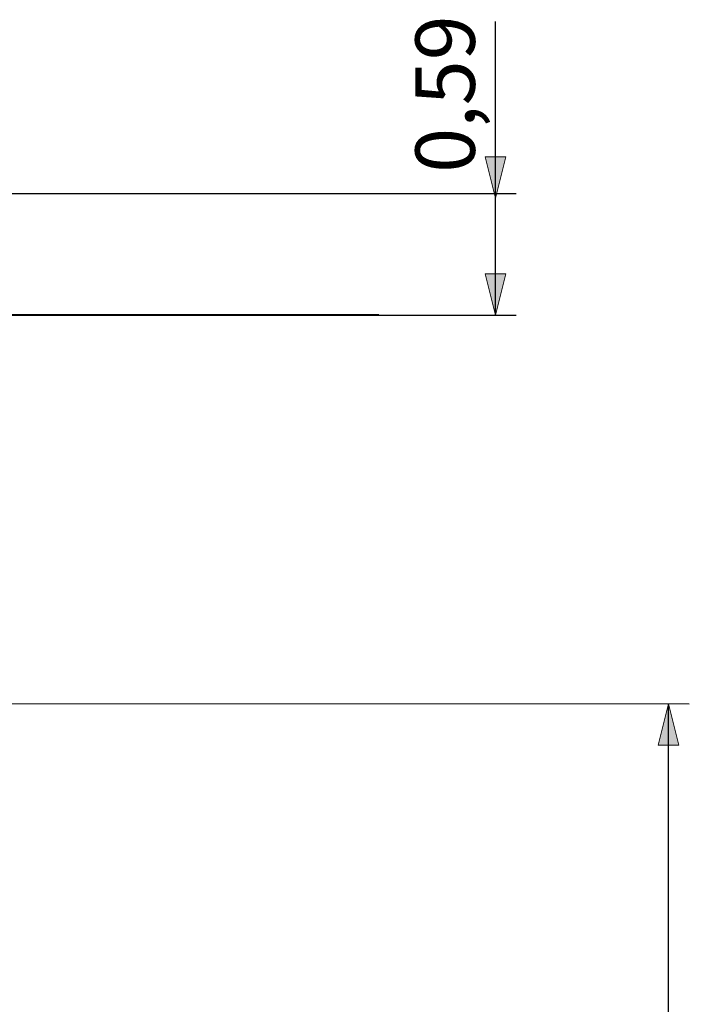
# Model space of a CAD drawing. Units: inches. Extents: x 66 to 163, y 83 to 201.
# Drawn here: x 130 to 163, y 153 to 201 of the extents above; entities that cross this region are included whole.
import ezdxf

# ---------------------------------------------------------------- set-up
doc = ezdxf.new("R2010")
doc.units = ezdxf.units.IN
doc.header["$MEASUREMENT"] = 0
doc.layers.add('Katalog', color=7, linetype='Continuous')

# ---------------------------------------------------------------- blocks, each defined once
blk = doc.blocks.new('block 2')
at = {"layer": 'Katalog', "true_color": 0xffffff}
h = blk.add_hatch(color=7, dxfattribs=at)
h.dxf.hatch_style = 2
h.paths.add_polyline_path([(153.184, 192.413), (153.685, 194.413), (152.685, 194.413)])
h = blk.add_hatch(color=7, dxfattribs=at)
h.dxf.hatch_style = 2
h.paths.add_polyline_path([(153.185, 186.749), (153.685, 188.749), (152.685, 188.749)])
at = {"layer": 'Katalog', "color": 7, "lineweight": 25, "true_color": 0xffffff}
for points in [[(153.185, 186.749), (153.185, 200.978)], [(106.258, 192.649), (154.185, 192.649)], [(105.005, 186.749), (154.185, 186.749)]]:
    blk.add_lwpolyline(points, dxfattribs=at)
at = {"layer": 'Katalog', "lineweight": 0}
for points in [[(153.184, 192.413), (153.685, 194.413), (152.685, 194.413), (153.184, 192.413)], [(153.185, 186.749), (153.685, 188.749), (152.685, 188.749), (153.185, 186.749)]]:
    blk.add_lwpolyline(points, dxfattribs=at)
at = {"layer": 'Katalog', "color": 7, "true_color": 0xffffff, "insert": (152.185, 193.645), "char_height": 2.87867, "attachment_point": 7, "rotation": 90}
blk.add_mtext('\\feibe Helvetica Neue 47 Light Condensed|b0|i0|c0|p34;\\W1;0,59', dxfattribs=at)
blk = doc.blocks.new('block 6')
at = {"layer": 'Katalog', "true_color": 0xffffff}
h = blk.add_hatch(color=7, dxfattribs=at)
h.dxf.hatch_style = 2
h.paths.add_polyline_path([(161.569, 167.925), (161.069, 165.925), (162.069, 165.925)])
at = {"layer": 'Katalog', "color": 7, "lineweight": 25, "true_color": 0xffffff}
for points in [[(107.755, 167.936), (162.57, 167.925)], [(161.558, 96.924), (161.569, 167.925)]]:
    blk.add_lwpolyline(points, dxfattribs=at)
at = {"layer": 'Katalog', "lineweight": 0}
blk.add_lwpolyline([(161.569, 167.925), (161.069, 165.925), (162.069, 165.925), (161.569, 167.925)], dxfattribs=at)

msp = doc.modelspace()

# ---------------------------------------------------------------- linework, layer by layer
at = {"layer": 'Katalog', "color": 7, "lineweight": 40, "true_color": 0xffffff}
msp.add_lwpolyline([(147.529, 186.749), (65.868, 186.749)], dxfattribs=at)
msp.add_open_spline([(65.868, 152.266), (66.032, 157.539), (68.96, 162.362), (73.551, 164.954), (75.914, 166.288), (78.242, 166.905), (80.954, 166.933), (84.171, 166.967), (85.457, 165.862), (88.499, 165.363), (89.809, 165.148), (91.082, 165.094), (92.404, 165.272), (93.711, 165.448), (94.876, 165.897), (96.047, 166.461), (98.818, 167.794), (100.383, 168.248), (103.505, 167.953), (106.193, 167.699), (108.493, 166.945), (110.763, 165.456), (113.702, 163.527), (113.828, 162.359), (115.928, 159.787), (117.773, 157.528), (119.432, 156.375), (122.234, 155.525), (123.471, 155.15), (124.691, 154.796), (125.829, 154.133), (126.985, 153.459), (127.922, 152.639), (128.738, 151.576), (129.512, 150.568), (130.144, 149.509), (131.339, 148.843), (132.525, 148.182), (133.792, 147.914), (135.074, 147.599), (137.608, 146.977), (139.976, 146.305), (142.134, 144.66), (146.34, 141.454), (148.489, 136.129), (147.992, 130.929), (147.731, 128.2), (146.925, 125.993), (145.163, 123.849), (144.35, 122.861), (143.436, 121.963), (142.632, 120.967), (141.827, 119.969), (141.14, 118.907), (140.5, 117.801), (137.795, 113.119), (136.758, 108.715), (131.174, 105.891), (128.751, 104.665), (126.425, 104.085), (123.685, 104.248), (121.03, 104.407), (118.637, 105.413), (116.108, 105.974), (113.29, 106.598), (111.246, 106.008), (108.961, 104.357), (106.85, 102.831), (105.274, 100.756), (103.155, 99.238), (98.953, 96.229), (92.646, 96.342), (88.245, 98.611), (85.824, 99.86), (84.072, 101.509), (82.577, 103.766), (81.108, 105.983), (80.437, 108.445), (79.559, 110.873), (78.364, 114.176), (77.544, 114.63), (75.8, 117.576), (74.372, 119.989), (73.865, 122.229), (74.265, 125.027), (74.455, 126.358), (74.9, 127.591), (75.338, 128.843), (75.76, 130.047), (76.175, 131.215), (76.223, 132.527), (76.318, 135.171), (74.482, 137.637), (72.736, 139.248), (70.613, 141.207), (68.942, 142.007), (67.52, 144.759), (66.375, 146.976), (65.791, 149.785), (65.868, 152.266)], degree=3, knots=[0, 0, 0, 0, 1, 1, 1, 2, 2, 2, 3, 3, 3, 4, 4, 4, 5, 5, 5, 6, 6, 6, 7, 7, 7, 8, 8, 8, 9, 9, 9, 10, 10, 10, 11, 11, 11, 12, 12, 12, 13, 13, 13, 14, 14, 14, 15, 15, 15, 16, 16, 16, 17, 17, 17, 18, 18, 18, 19, 19, 19, 20, 20, 20, 21, 21, 21, 22, 22, 22, 23, 23, 23, 24, 24, 24, 25, 25, 25, 26, 26, 26, 27, 27, 27, 28, 28, 28, 29, 29, 29, 30, 30, 30, 31, 31, 31, 32, 32, 32, 33, 33, 33, 33], dxfattribs=at)

# ---------------------------------------------------------------- block references
at = {"layer": 'Katalog'}
for name in ['block 2', 'block 6']:
    msp.add_blockref(name, (0, 0), dxfattribs=at)

doc.saveas('drawing.dxf')
